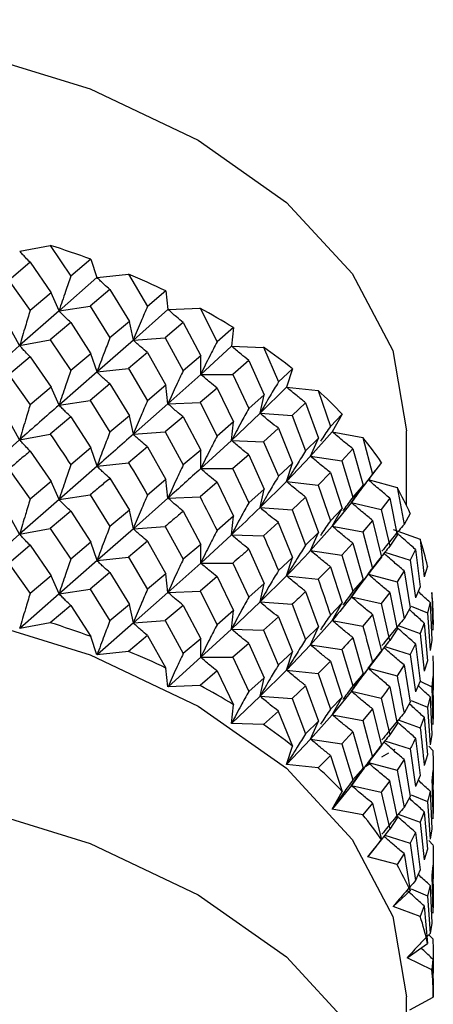
# Model space of a CAD drawing. Units: millimetres. Extents: x 3 to 2496, y 5 to 2495.
# Drawn here: x 2179 to 2185, y 431 to 444 of the extents above; entities that cross this region are included whole.
import ezdxf

# ---------------------------------------------------------------- set-up
doc = ezdxf.new("R2010")
doc.units = ezdxf.units.MM

msp = doc.modelspace()

# ---------------------------------------------------------------- linework, layer by layer
at = {"color": 7, "linetype": 'Continuous', "lineweight": 25}
for p, q in [((2179.284, 440.753), (2179.68, 440.827)), ((2179.68, 440.828), (2179.948, 440.427)), ((2180.21, 440.647), (2179.948, 440.427)), ((2180.21, 440.647), (2180.288, 440.41)), ((2179.419, 440.608), (2179.143, 440.373)), ((2179.419, 440.608), (2179.691, 440.212)), ((2179.143, 440.373), (2179.42, 439.982)), ((2180.288, 440.41), (2179.795, 439.978)), ((2180.289, 440.41), (2180.699, 440.455)), ((2180.699, 440.455), (2180.945, 440.036)), ((2180.457, 440.253), (2180.2, 440.038)), ((2180.457, 440.253), (2180.709, 439.838)), ((2179.691, 440.212), (2179.42, 439.982)), ((2179.795, 439.978), (2179.691, 440.212)), ((2181.185, 440.238), (2180.945, 440.036)), ((2181.185, 440.238), (2181.211, 439.997)), ((2179.795, 439.978), (2180.2, 440.038)), ((2180.2, 440.038), (2180.457, 439.628)), ((2181.211, 439.997), (2180.761, 439.599)), ((2181.212, 439.996), (2181.628, 440.011)), ((2181.628, 440.012), (2181.849, 439.576)), ((2179.795, 439.978), (2179.283, 439.527)), ((2179.283, 439.527), (2179.154, 439.757)), ((2179.948, 439.827), (2179.681, 439.602)), ((2179.948, 439.827), (2180.21, 439.421)), ((2180.709, 439.838), (2180.457, 439.628)), ((2180.761, 439.599), (2180.709, 439.838)), ((2181.41, 439.827), (2181.176, 439.629)), ((2181.41, 439.827), (2181.637, 439.394)), ((2182.063, 439.761), (2181.849, 439.576)), ((2182.063, 439.761), (2182.037, 439.52)), ((2179.283, 439.527), (2179.681, 439.602)), ((2179.681, 439.602), (2179.948, 439.202)), ((2180.761, 439.599), (2180.289, 439.184)), ((2180.761, 439.599), (2181.176, 439.629)), ((2181.176, 439.629), (2181.41, 439.201)), ((2179.283, 439.527), (2178.755, 439.06)), ((2182.037, 439.52), (2181.637, 439.153)), ((2182.038, 439.52), (2182.454, 439.504)), ((2182.454, 439.505), (2182.647, 439.054)), ((2179.42, 439.382), (2179.143, 439.148)), ((2179.42, 439.382), (2179.691, 438.987)), ((2180.21, 439.421), (2179.948, 439.202)), ((2180.289, 439.184), (2180.21, 439.421)), ((2180.945, 439.436), (2180.699, 439.23)), ((2180.945, 439.436), (2181.185, 439.012)), ((2181.637, 439.394), (2181.41, 439.201)), ((2181.637, 439.153), (2181.637, 439.394)), ((2180.289, 439.184), (2180.699, 439.229)), ((2180.699, 439.23), (2180.945, 438.811)), ((2182.262, 439.335), (2182.055, 439.153)), ((2182.262, 439.335), (2182.462, 438.887)), ((2182.831, 439.224), (2182.647, 439.054)), ((2182.831, 439.224), (2182.753, 438.987)), ((2179.143, 439.148), (2179.419, 438.758)), ((2180.289, 439.184), (2179.795, 438.754)), ((2181.637, 439.153), (2181.211, 438.771)), ((2181.637, 439.153), (2182.055, 439.153)), ((2182.055, 439.153), (2182.262, 438.709)), ((2179.691, 438.987), (2179.419, 438.758)), ((2179.795, 438.754), (2179.691, 438.987)), ((2180.457, 439.028), (2180.2, 438.813)), ((2180.457, 439.028), (2180.709, 438.614)), ((2181.185, 439.012), (2180.945, 438.811)), ((2181.211, 438.771), (2181.185, 439.012)), ((2181.849, 438.975), (2181.628, 438.786)), ((2181.849, 438.975), (2182.064, 438.535)), ((2182.753, 438.987), (2182.41, 438.648)), ((2182.753, 438.987), (2183.163, 438.942)), ((2182.462, 438.887), (2182.262, 438.709)), ((2182.41, 438.648), (2182.462, 438.887)), ((2183.163, 438.942), (2183.324, 438.478)), ((2179.795, 438.754), (2180.2, 438.814)), ((2180.2, 438.813), (2180.457, 438.404)), ((2181.211, 438.771), (2180.761, 438.375)), ((2181.211, 438.771), (2181.628, 438.786)), ((2181.629, 438.786), (2181.849, 438.351)), ((2183.001, 438.785), (2182.824, 438.617)), ((2183.001, 438.785), (2183.17, 438.323)), ((2179.948, 438.603), (2179.681, 438.378)), ((2179.948, 438.603), (2180.21, 438.197)), ((2180.709, 438.614), (2180.457, 438.404)), ((2180.761, 438.375), (2180.709, 438.614)), ((2181.41, 438.601), (2181.176, 438.405)), ((2181.41, 438.601), (2181.637, 438.17)), ((2182.41, 438.648), (2182.037, 438.294)), ((2182.41, 438.648), (2182.824, 438.617)), ((2182.824, 438.617), (2183.001, 438.159)), ((2183.476, 438.637), (2183.324, 438.478)), ((2183.476, 438.637), (2183.347, 438.407)), ((2179.283, 438.304), (2179.154, 438.533)), ((2182.064, 438.535), (2181.849, 438.351)), ((2182.037, 438.294), (2182.063, 438.535)), ((2182.647, 438.453), (2182.454, 438.279)), ((2182.647, 438.453), (2182.831, 437.999)), ((2179.283, 438.304), (2179.681, 438.378)), ((2180.761, 438.375), (2181.176, 438.405)), ((2181.176, 438.405), (2181.409, 437.977)), ((2183.17, 438.323), (2183.001, 438.159)), ((2183.347, 438.407), (2183.066, 438.09)), ((2183.066, 438.09), (2183.17, 438.324)), ((2183.348, 438.406), (2183.744, 438.332)), ((2183.745, 438.333), (2183.872, 437.858)), ((2184.311, 437.452), (2184.311, 438.419)), ((2179.283, 438.304), (2178.755, 437.834)), ((2180.21, 438.197), (2179.948, 437.977)), ((2180.289, 437.961), (2180.21, 438.197)), ((2180.945, 438.212), (2180.699, 438.006)), ((2180.945, 438.212), (2181.185, 437.788)), ((2182.037, 438.294), (2181.637, 437.929)), ((2182.037, 438.294), (2182.454, 438.279)), ((2182.454, 438.279), (2182.647, 437.829)), ((2179.419, 438.157), (2179.691, 437.762)), ((2181.637, 438.17), (2181.41, 437.977)), ((2181.637, 437.929), (2181.637, 438.17)), ((2182.262, 438.109), (2182.055, 437.929)), ((2182.262, 438.109), (2182.462, 437.662)), ((2183.066, 438.09), (2182.753, 437.762)), ((2183.066, 438.09), (2183.471, 438.03)), ((2183.615, 438.186), (2183.471, 438.03)), ((2183.615, 438.186), (2183.75, 437.713)), ((2180.289, 437.961), (2179.795, 437.528)), ((2180.289, 437.961), (2180.699, 438.006)), ((2182.831, 437.999), (2182.647, 437.829)), ((2182.753, 437.762), (2182.831, 437.998)), ((2183.471, 438.03), (2183.615, 437.56)), ((2183.989, 438.007), (2183.872, 437.858)), ((2179.143, 437.923), (2179.42, 437.532)), ((2181.637, 437.929), (2182.055, 437.929)), ((2182.055, 437.928), (2182.262, 437.485)), ((2183.324, 437.878), (2183.164, 437.716)), ((2183.324, 437.878), (2183.477, 437.411)), ((2183.692, 437.618), (2183.908, 437.904)), ((2179.691, 437.762), (2179.42, 437.532)), ((2179.795, 437.528), (2179.691, 437.761)), ((2180.457, 437.803), (2180.709, 437.388)), ((2181.185, 437.788), (2180.945, 437.586)), ((2181.211, 437.547), (2181.185, 437.788)), ((2181.849, 437.751), (2181.628, 437.562)), ((2181.849, 437.751), (2182.063, 437.311)), ((2182.753, 437.762), (2182.41, 437.423)), ((2182.753, 437.762), (2183.163, 437.716)), ((2183.164, 437.716), (2183.324, 437.253)), ((2183.596, 437.489), (2183.75, 437.713)), ((2183.75, 437.713), (2183.615, 437.56)), ((2183.812, 437.788), (2184.189, 437.685)), ((2184.189, 437.686), (2184.28, 437.203)), ((2179.795, 437.528), (2180.2, 437.588)), ((2180.2, 437.588), (2180.457, 437.178)), ((2181.211, 437.547), (2181.628, 437.562)), ((2182.462, 437.662), (2182.262, 437.485)), ((2182.41, 437.423), (2182.462, 437.663)), ((2183.001, 437.559), (2182.824, 437.393)), ((2183.001, 437.559), (2183.17, 437.099)), ((2183.69, 437.619), (2183.596, 437.489)), ((2179.795, 437.528), (2179.283, 437.079)), ((2181.211, 437.547), (2180.761, 437.149)), ((2183.596, 437.489), (2183.348, 437.181)), ((2183.596, 437.489), (2183.985, 437.4)), ((2184.094, 437.547), (2183.985, 437.4)), ((2184.094, 437.547), (2184.193, 437.066)), ((2179.283, 437.079), (2179.154, 437.308)), ((2179.948, 437.377), (2179.68, 437.153)), ((2179.948, 437.377), (2180.21, 436.972)), ((2180.709, 437.388), (2180.457, 437.178)), ((2180.761, 437.149), (2180.709, 437.388)), ((2181.41, 437.377), (2181.637, 436.944)), ((2182.063, 437.311), (2181.849, 437.126)), ((2182.037, 437.071), (2182.063, 437.311)), ((2182.41, 437.423), (2182.824, 437.393)), ((2182.824, 437.393), (2183.001, 436.935)), ((2183.477, 437.411), (2183.324, 437.253)), ((2183.348, 437.181), (2183.477, 437.411)), ((2183.985, 437.4), (2184.094, 436.921)), ((2184.361, 437.345), (2184.28, 437.203)), ((2180.761, 437.149), (2181.176, 437.179)), ((2181.176, 437.179), (2181.41, 436.751)), ((2182.646, 437.229), (2182.454, 437.055)), ((2182.646, 437.229), (2182.831, 436.775)), ((2183.348, 437.181), (2183.066, 436.866)), ((2183.348, 437.181), (2183.745, 437.107)), ((2183.872, 437.257), (2183.745, 437.107)), ((2183.872, 437.257), (2183.989, 436.781)), ((2179.283, 437.079), (2178.755, 436.61)), ((2179.283, 437.079), (2179.681, 437.153)), ((2179.68, 437.153), (2179.948, 436.753)), ((2180.761, 437.149), (2180.289, 436.735)), ((2182.037, 437.071), (2181.637, 436.703)), ((2182.037, 437.071), (2182.454, 437.055)), ((2183.17, 437.099), (2183.001, 436.935)), ((2183.066, 436.866), (2183.17, 437.099)), ((2183.745, 437.107), (2183.872, 436.633)), ((2184.193, 437.066), (2184.094, 436.921)), ((2184.137, 437.14), (2184.489, 437.011)), ((2179.419, 436.933), (2179.143, 436.699)), ((2179.419, 436.933), (2179.691, 436.537)), ((2180.21, 436.972), (2179.948, 436.753)), ((2180.289, 436.735), (2180.21, 436.972)), ((2180.945, 436.986), (2180.699, 436.781)), ((2180.945, 436.986), (2181.185, 436.563)), ((2181.637, 436.944), (2181.41, 436.751)), ((2181.637, 436.703), (2181.637, 436.944)), ((2183.615, 436.96), (2183.471, 436.805)), ((2183.615, 436.96), (2183.75, 436.489)), ((2184.49, 437.012), (2184.543, 436.524)), ((2182.262, 436.884), (2182.462, 436.437)), ((2183.066, 436.866), (2183.471, 436.806)), ((2183.471, 436.805), (2183.615, 436.336)), ((2184.03, 436.843), (2184.358, 436.739)), ((2184.43, 436.879), (2184.358, 436.739)), ((2184.43, 436.879), (2184.492, 436.392)), ((2179.143, 436.699), (2179.419, 436.308)), ((2180.289, 436.735), (2179.795, 436.304)), ((2180.289, 436.735), (2180.699, 436.781)), ((2180.699, 436.781), (2180.945, 436.361)), ((2181.637, 436.703), (2181.211, 436.322)), ((2181.637, 436.703), (2182.055, 436.703)), ((2182.055, 436.703), (2182.262, 436.259)), ((2182.831, 436.775), (2182.647, 436.604)), ((2182.753, 436.538), (2182.831, 436.775)), ((2183.696, 436.397), (2183.91, 436.681)), ((2183.989, 436.781), (2183.872, 436.633)), ((2184.358, 436.739), (2184.43, 436.253)), ((2184.586, 436.661), (2184.543, 436.524)), ((2179.691, 436.537), (2179.419, 436.308)), ((2179.795, 436.304), (2179.691, 436.538)), ((2180.457, 436.579), (2180.2, 436.364)), ((2180.457, 436.579), (2180.709, 436.164)), ((2181.185, 436.563), (2180.945, 436.362)), ((2181.211, 436.322), (2181.185, 436.563)), ((2182.753, 436.538), (2182.41, 436.197)), ((2182.753, 436.538), (2183.163, 436.493)), ((2183.324, 436.654), (2183.163, 436.492)), ((2183.324, 436.654), (2183.476, 436.187)), ((2183.819, 436.56), (2184.189, 436.46)), ((2184.28, 436.603), (2184.189, 436.46)), ((2184.28, 436.603), (2184.361, 436.119)), ((2181.849, 436.526), (2181.628, 436.337)), ((2181.849, 436.526), (2182.063, 436.086)), ((2182.462, 436.437), (2182.262, 436.259)), ((2182.41, 436.197), (2182.462, 436.437)), ((2183.596, 436.265), (2183.75, 436.489)), ((2183.75, 436.489), (2183.615, 436.336)), ((2184.189, 436.46), (2184.28, 435.978)), ((2179.795, 436.304), (2179.284, 435.854)), ((2179.795, 436.304), (2180.2, 436.364)), ((2180.2, 436.364), (2180.457, 435.954)), ((2181.211, 436.322), (2180.761, 435.925)), ((2181.211, 436.322), (2181.628, 436.337)), ((2181.628, 436.337), (2181.849, 435.901)), ((2183.001, 436.335), (2183.17, 435.873)), ((2183.693, 436.398), (2183.596, 436.265)), ((2184.094, 436.321), (2183.985, 436.176)), ((2184.094, 436.321), (2184.193, 435.842)), ((2184.492, 436.392), (2184.43, 436.253)), ((2184.642, 436.321), (2184.656, 435.831)), ((2179.948, 436.153), (2179.681, 435.928)), ((2179.948, 436.153), (2180.21, 435.748)), ((2180.709, 436.164), (2180.457, 435.954)), ((2180.761, 435.925), (2180.709, 436.165)), ((2181.41, 436.152), (2181.176, 435.955)), ((2181.409, 436.152), (2181.637, 435.72)), ((2182.41, 436.197), (2182.037, 435.845)), ((2182.41, 436.197), (2182.824, 436.167)), ((2182.824, 436.167), (2183.001, 435.709)), ((2183.477, 436.187), (2183.324, 436.028)), ((2183.348, 435.957), (2183.477, 436.187)), ((2183.596, 436.265), (2183.985, 436.176)), ((2183.985, 436.176), (2184.093, 435.697)), ((2184.619, 436.191), (2184.585, 436.055)), ((2184.619, 436.191), (2184.643, 435.701)), ((2182.063, 436.086), (2181.849, 435.901)), ((2182.037, 435.845), (2182.063, 436.086)), ((2183.872, 436.034), (2183.745, 435.883)), ((2183.871, 436.034), (2183.989, 435.557)), ((2184.361, 436.119), (2184.28, 435.978)), ((2184.374, 436.143), (2184.585, 436.055)), ((2184.585, 436.055), (2184.619, 435.566)), ((2179.681, 435.928), (2179.284, 435.854)), ((2180.761, 435.925), (2180.289, 435.51)), ((2180.761, 435.925), (2181.176, 435.956)), ((2181.175, 435.955), (2181.41, 435.527)), ((2182.647, 436.004), (2182.454, 435.83)), ((2182.647, 436.004), (2182.831, 435.549)), ((2183.348, 435.957), (2183.066, 435.64)), ((2183.348, 435.957), (2183.745, 435.883)), ((2184.543, 435.923), (2184.49, 435.786)), ((2184.543, 435.923), (2184.586, 435.435)), ((2184.661, 435.966), (2184.656, 435.831)), ((2182.037, 435.845), (2181.637, 435.479)), ((2182.037, 435.845), (2182.454, 435.83)), ((2182.454, 435.83), (2182.646, 435.379)), ((2183.17, 435.873), (2183.001, 435.709)), ((2183.066, 435.64), (2183.17, 435.873)), ((2184.193, 435.842), (2184.094, 435.698)), ((2184.205, 435.89), (2184.49, 435.786)), ((2184.49, 435.786), (2184.543, 435.299)), ((2180.288, 435.511), (2180.21, 435.748)), ((2180.945, 435.762), (2180.699, 435.556)), ((2180.945, 435.761), (2181.185, 435.338)), ((2181.637, 435.72), (2181.41, 435.527)), ((2181.637, 435.479), (2181.637, 435.721)), ((2182.262, 435.66), (2182.055, 435.479)), ((2182.262, 435.66), (2182.462, 435.212)), ((2183.066, 435.64), (2182.753, 435.313)), ((2183.066, 435.64), (2183.471, 435.58)), ((2183.615, 435.736), (2183.75, 435.263)), ((2184.43, 435.653), (2184.358, 435.514)), ((2184.43, 435.653), (2184.492, 435.167)), ((2184.643, 435.701), (2184.619, 435.566)), ((2180.699, 435.556), (2180.289, 435.51)), ((2182.831, 435.549), (2182.647, 435.379)), ((2182.753, 435.313), (2182.831, 435.55)), ((2183.471, 435.58), (2183.615, 435.11)), ((2183.989, 435.557), (2183.872, 435.408)), ((2184.03, 435.618), (2184.358, 435.514)), ((2184.358, 435.514), (2184.43, 435.029)), ((2181.637, 435.479), (2181.212, 435.097)), ((2181.637, 435.479), (2182.055, 435.479)), ((2182.055, 435.479), (2182.262, 435.035)), ((2183.324, 435.428), (2183.163, 435.268)), ((2183.324, 435.428), (2183.477, 434.961)), ((2183.692, 435.168), (2183.907, 435.452)), ((2184.586, 435.435), (2184.543, 435.299)), ((2184.656, 435.496), (2184.661, 435.36)), ((2181.211, 435.097), (2181.185, 435.338)), ((2181.849, 435.301), (2181.629, 435.112)), ((2181.849, 435.301), (2182.063, 434.862)), ((2182.753, 435.313), (2182.41, 434.974)), ((2182.753, 435.313), (2183.163, 435.267)), ((2183.163, 435.267), (2183.324, 434.804)), ((2183.596, 435.039), (2183.75, 435.263)), ((2183.75, 435.263), (2183.615, 435.11)), ((2183.82, 435.336), (2184.189, 435.236)), ((2184.28, 435.379), (2184.189, 435.236)), ((2184.28, 435.379), (2184.361, 434.895)), ((2184.661, 435.36), (2184.658, 435.051)), ((2182.462, 435.213), (2182.262, 435.035)), ((2182.41, 434.974), (2182.462, 435.213)), ((2183.689, 435.169), (2183.596, 435.039)), ((2184.492, 435.168), (2184.43, 435.029)), ((2184.492, 435.167), (2184.642, 435.095)), ((2184.656, 435.231), (2184.642, 435.095)), ((2184.656, 435.231), (2184.661, 434.74)), ((2181.629, 435.112), (2181.212, 435.097)), ((2183.001, 435.11), (2182.824, 434.943)), ((2183.001, 435.11), (2183.17, 434.649)), ((2183.596, 435.039), (2183.348, 434.732)), ((2183.596, 435.039), (2183.985, 434.95)), ((2184.094, 435.097), (2184.193, 434.616)), ((2184.642, 435.095), (2184.656, 434.606)), ((2182.41, 434.974), (2182.037, 434.62)), ((2182.41, 434.974), (2182.824, 434.943)), ((2182.824, 434.943), (2183.001, 434.485)), ((2183.477, 434.962), (2183.324, 434.804)), ((2183.348, 434.732), (2183.477, 434.962)), ((2183.985, 434.95), (2184.094, 434.472)), ((2184.361, 434.895), (2184.28, 434.753)), ((2184.374, 434.919), (2184.585, 434.831)), ((2184.619, 434.966), (2184.585, 434.83)), ((2184.619, 434.966), (2184.643, 434.477)), ((2182.037, 434.621), (2182.063, 434.861)), ((2182.647, 434.779), (2182.454, 434.605)), ((2182.646, 434.779), (2182.831, 434.325)), ((2183.872, 434.808), (2183.745, 434.658)), ((2183.872, 434.808), (2183.989, 434.332)), ((2184.585, 434.83), (2184.619, 434.342)), ((2184.661, 434.74), (2184.656, 434.606)), ((2182.454, 434.605), (2182.037, 434.62)), ((2183.17, 434.649), (2183.001, 434.485)), ((2183.348, 434.732), (2183.066, 434.416)), ((2183.066, 434.416), (2183.17, 434.65)), ((2183.348, 434.732), (2183.745, 434.658)), ((2183.745, 434.658), (2183.871, 434.184)), ((2184.193, 434.616), (2184.094, 434.472)), ((2184.206, 434.666), (2184.49, 434.562)), ((2184.543, 434.7), (2184.49, 434.562)), ((2184.543, 434.7), (2184.586, 434.211)), ((2183.615, 434.511), (2183.471, 434.356)), ((2183.615, 434.511), (2183.75, 434.039)), ((2183.066, 434.416), (2182.753, 434.088)), ((2183.066, 434.416), (2183.471, 434.356)), ((2184.03, 434.392), (2184.358, 434.288)), ((2184.43, 434.428), (2184.492, 433.942)), ((2184.643, 434.477), (2184.619, 434.342)), ((2182.753, 434.088), (2182.831, 434.325)), ((2183.471, 434.356), (2183.615, 433.886)), ((2183.694, 433.946), (2183.911, 434.233)), ((2183.989, 434.332), (2183.872, 434.184)), ((2183.992, 434.186), (2184.081, 434.237)), ((2184.14, 434.272), (2184.167, 434.287)), ((2184.358, 434.289), (2184.43, 433.803)), ((2184.656, 434.27), (2184.602, 434.324)), ((2184.656, 434.27), (2184.661, 434.136)), ((2183.324, 434.204), (2183.164, 434.042)), ((2183.324, 434.204), (2183.476, 433.737)), ((2183.819, 434.111), (2184.189, 434.011)), ((2184.28, 434.153), (2184.189, 434.011)), ((2184.28, 434.153), (2184.361, 433.67)), ((2184.586, 434.211), (2184.543, 434.074)), ((2184.661, 434.136), (2184.658, 433.825)), ((2183.164, 434.042), (2182.753, 434.088)), ((2183.596, 433.815), (2183.75, 434.04)), ((2183.75, 434.039), (2183.615, 433.886)), ((2183.785, 434.067), (2183.833, 434.094)), ((2184.189, 434.011), (2184.28, 433.529)), ((2184.656, 434.007), (2184.642, 433.871)), ((2184.656, 434.007), (2184.661, 433.516)), ((2183.691, 433.947), (2183.596, 433.815)), ((2184.094, 433.873), (2183.985, 433.726)), ((2184.093, 433.873), (2184.193, 433.392)), ((2184.492, 433.942), (2184.43, 433.803)), ((2183.347, 433.508), (2183.476, 433.737)), ((2183.596, 433.815), (2183.348, 433.507)), ((2183.596, 433.815), (2183.985, 433.727)), ((2183.985, 433.726), (2184.094, 433.247)), ((2184.619, 433.741), (2184.643, 433.251)), ((2184.361, 433.67), (2184.28, 433.529)), ((2184.374, 433.693), (2184.585, 433.605)), ((2184.585, 433.605), (2184.619, 433.116)), ((2183.745, 433.433), (2183.348, 433.507)), ((2183.872, 433.584), (2183.745, 433.433)), ((2183.871, 433.583), (2183.989, 433.107)), ((2184.543, 433.474), (2184.49, 433.337)), ((2184.543, 433.474), (2184.586, 432.986)), ((2184.661, 433.516), (2184.656, 433.381)), ((2184.193, 433.392), (2184.094, 433.247)), ((2184.205, 433.441), (2184.49, 433.337)), ((2184.49, 433.337), (2184.543, 432.849)), ((2184.643, 433.251), (2184.619, 433.116)), ((2183.811, 432.889), (2183.989, 433.107)), ((2184.03, 433.169), (2184.358, 433.065)), ((2184.43, 433.204), (2184.358, 433.065)), ((2184.43, 433.204), (2184.492, 432.718)), ((2184.656, 433.045), (2184.602, 433.099)), ((2184.358, 433.064), (2184.43, 432.579)), ((2184.586, 432.986), (2184.543, 432.85)), ((2184.19, 432.786), (2183.811, 432.889)), ((2184.28, 432.929), (2184.19, 432.786)), ((2184.28, 432.929), (2184.361, 432.445)), ((2184.661, 432.91), (2184.658, 432.601)), ((2184.492, 432.718), (2184.43, 432.579)), ((2184.656, 432.781), (2184.642, 432.647)), ((2184.656, 432.781), (2184.661, 432.291)), ((2184.642, 432.646), (2184.656, 432.157)), ((2184.137, 432.241), (2184.361, 432.445)), ((2184.374, 432.47), (2184.585, 432.381)), ((2184.619, 432.517), (2184.585, 432.381)), ((2184.619, 432.517), (2184.643, 432.027)), ((2184.585, 432.381), (2184.619, 431.892)), ((2184.49, 432.112), (2184.137, 432.241)), ((2184.543, 432.25), (2184.49, 432.112)), ((2184.543, 432.249), (2184.586, 431.762)), ((2184.661, 432.291), (2184.656, 432.157)), ((2184.643, 432.027), (2184.619, 431.892)), ((2184.656, 431.822), (2184.602, 431.875)), ((2184.656, 431.821), (2184.661, 431.686)), ((2184.32, 431.576), (2184.586, 431.761)), ((2184.661, 431.686), (2184.658, 431.376)), ((2184.642, 431.421), (2184.32, 431.575)), ((2184.656, 431.557), (2184.642, 431.421)), ((2184.656, 431.557), (2184.661, 431.067)), ((2184.311, 428.62), (2184.311, 431.07)), ((2184.357, 430.902), (2184.661, 431.067))]:
    msp.add_line(p, q, dxfattribs=at)
at = {"color": 7, "linetype": 'Continuous', "lineweight": 25, "flags": 128}
for points in [[(2168.52, 442.195), (2169.922, 442.859), (2171.521, 443.352), (2173.257, 443.656), (2175.061, 443.759), (2176.866, 443.656), (2178.601, 443.352), (2180.2, 442.859), (2181.602, 442.195), (2182.752, 441.386), (2183.607, 440.462), (2184.133, 439.461), (2184.311, 438.419)], [(2168.52, 434.846), (2169.922, 435.51), (2171.521, 436.004), (2173.257, 436.307), (2175.061, 436.41), (2176.866, 436.307), (2178.601, 436.004), (2180.2, 435.51), (2181.602, 434.846), (2182.752, 434.037), (2183.607, 433.114), (2184.133, 432.112), (2184.311, 431.07)], [(2168.52, 432.396), (2169.922, 433.06), (2171.521, 433.554), (2173.257, 433.858), (2175.061, 433.96), (2176.866, 433.858), (2178.601, 433.554), (2180.2, 433.06), (2181.602, 432.396), (2182.752, 431.587), (2183.607, 430.664), (2184.133, 429.662), (2184.311, 428.62), (2184.133, 427.579), (2183.607, 426.577), (2182.752, 425.654), (2182.663, 425.578)]]:
    msp.add_lwpolyline(points, dxfattribs=at)
at = {"color": 7, "linetype": 'Continuous', "lineweight": 25}
for centre, radius, start, end in [((2175.904, 428.901), 12.511, 69.8711, 72.4342), ((2176.533, 430.501), 10.79, 64.4665, 67.2953), ((2177.322, 432.05), 9.051, 58.4161, 61.5966), ((2178.217, 433.418), 7.417, 51.5302, 55.1624), ((2179.141, 434.508), 5.987, 43.6017, 47.7914), ((2180.007, 435.275), 4.829, 34.4433, 39.2788), ((2180.727, 435.729), 3.977, 23.9688, 29.4726), ((2181.226, 435.927), 3.439, 12.3173, 18.3809), ((2181.45, 435.969), 3.211, 359.9493, 6.2972), ((2175.905, 424.003), 12.509, 69.8666, 72.4299), ((2176.534, 425.603), 10.789, 64.4615, 67.2905), ((2177.323, 427.153), 9.05, 58.4104, 61.5913), ((2178.218, 428.519), 7.415, 51.5237, 55.1563), ((2179.142, 429.609), 5.986, 43.5942, 47.7845), ((2180.007, 430.377), 4.828, 34.4347, 39.2707), ((2180.728, 430.83), 3.976, 23.959, 29.4634), ((2181.227, 431.028), 3.439, 12.3067, 18.3707), ((2181.45, 431.07), 3.211, 359.9384, 6.2863)]:
    msp.add_arc(centre, radius, start, end, dxfattribs=at)
for points, knots in [([(2179.419, 440.608), (2179.399, 440.628), (2179.366, 440.662), (2179.321, 440.711), (2179.296, 440.739), (2179.284, 440.753)], [0, 0, 0, 0, 0.443715, 0.721836, 1, 1, 1, 1]), ([(2179.948, 440.428), (2179.925, 440.362), (2179.887, 440.254), (2179.837, 440.104), (2179.809, 440.02), (2179.795, 439.978)], [0, 0, 0, 0, 0.442406, 0.72118, 1, 1, 1, 1]), ([(2180.457, 440.254), (2180.432, 440.276), (2180.39, 440.312), (2180.335, 440.364), (2180.304, 440.395), (2180.289, 440.41)], [0, 0, 0, 0, 0.443715, 0.721836, 1, 1, 1, 1]), ([(2180.945, 440.036), (2180.917, 439.972), (2180.872, 439.867), (2180.811, 439.721), (2180.778, 439.64), (2180.761, 439.599)], [0, 0, 0, 0, 0.442406, 0.72118, 1, 1, 1, 1]), ([(2181.41, 439.827), (2181.38, 439.851), (2181.331, 439.89), (2181.266, 439.948), (2181.23, 439.98), (2181.212, 439.997)], [0, 0, 0, 0, 0.443715, 0.721836, 1, 1, 1, 1]), ([(2179.419, 439.982), (2179.399, 439.915), (2179.366, 439.806), (2179.32, 439.654), (2179.296, 439.57), (2179.283, 439.527)], [0, 0, 0, 0, 0.442674, 0.721315, 1, 1, 1, 1]), ([(2179.948, 439.827), (2179.925, 439.848), (2179.887, 439.883), (2179.837, 439.934), (2179.809, 439.963), (2179.795, 439.978)], [0, 0, 0, 0, 0.442406, 0.72118, 1, 1, 1, 1]), ([(2180.457, 439.628), (2180.432, 439.562), (2180.39, 439.456), (2180.334, 439.308), (2180.304, 439.226), (2180.289, 439.184)], [0, 0, 0, 0, 0.4426743, 0.7213154, 1, 1, 1, 1]), ([(2180.945, 439.435), (2180.917, 439.459), (2180.872, 439.496), (2180.811, 439.551), (2180.778, 439.583), (2180.761, 439.599)], [0, 0, 0, 0, 0.4424062, 0.7211803, 1, 1, 1, 1]), ([(2179.419, 439.382), (2179.399, 439.402), (2179.365, 439.436), (2179.32, 439.485), (2179.296, 439.513), (2179.283, 439.527)], [0, 0, 0, 0, 0.443188, 0.72157, 1, 1, 1, 1]), ([(2181.849, 439.576), (2181.817, 439.514), (2181.765, 439.413), (2181.695, 439.272), (2181.657, 439.193), (2181.637, 439.153)], [0, 0, 0, 0, 0.442406, 0.72118, 1, 1, 1, 1]), ([(2182.262, 439.335), (2182.228, 439.361), (2182.173, 439.404), (2182.099, 439.467), (2182.058, 439.502), (2182.038, 439.52)], [0, 0, 0, 0, 0.4437154, 0.7218361, 1, 1, 1, 1]), ([(2179.948, 439.202), (2179.925, 439.136), (2179.887, 439.028), (2179.837, 438.879), (2179.809, 438.795), (2179.795, 438.754)], [0, 0, 0, 0, 0.443593, 0.721773, 1, 1, 1, 1]), ([(2180.457, 439.028), (2180.432, 439.05), (2180.39, 439.086), (2180.334, 439.138), (2180.304, 439.169), (2180.289, 439.184)], [0, 0, 0, 0, 0.443188, 0.72157, 1, 1, 1, 1]), ([(2181.41, 439.201), (2181.38, 439.138), (2181.331, 439.035), (2181.265, 438.891), (2181.229, 438.811), (2181.211, 438.771)], [0, 0, 0, 0, 0.442674, 0.721315, 1, 1, 1, 1]), ([(2181.849, 438.975), (2181.817, 439), (2181.765, 439.042), (2181.695, 439.102), (2181.657, 439.136), (2181.637, 439.153)], [0, 0, 0, 0, 0.442406, 0.72118, 1, 1, 1, 1]), ([(2182.647, 439.054), (2182.611, 438.995), (2182.553, 438.897), (2182.474, 438.762), (2182.431, 438.686), (2182.41, 438.648)], [0, 0, 0, 0, 0.442406, 0.72118, 1, 1, 1, 1]), ([(2183.001, 438.785), (2182.964, 438.814), (2182.903, 438.861), (2182.821, 438.929), (2182.776, 438.968), (2182.754, 438.987)], [0, 0, 0, 0, 0.443715, 0.721836, 1, 1, 1, 1]), ([(2179.419, 438.758), (2179.399, 438.691), (2179.366, 438.582), (2179.32, 438.431), (2179.296, 438.346), (2179.283, 438.304)], [0, 0, 0, 0, 0.44255, 0.721252, 1, 1, 1, 1]), ([(2179.795, 438.754), (2179.626, 438.606), (2179.457, 438.457), (2179.283, 438.304), (2179.283, 438.304)], [0, 0, 0, 0, 0.998977, 1, 1, 1, 1]), ([(2179.948, 438.603), (2179.925, 438.624), (2179.887, 438.659), (2179.837, 438.71), (2179.809, 438.739), (2179.795, 438.754)], [0, 0, 0, 0, 0.442997, 0.721477, 1, 1, 1, 1]), ([(2180.945, 438.811), (2180.917, 438.747), (2180.872, 438.642), (2180.811, 438.497), (2180.778, 438.415), (2180.761, 438.375)], [0, 0, 0, 0, 0.443593, 0.721773, 1, 1, 1, 1]), ([(2181.41, 438.601), (2181.38, 438.625), (2181.331, 438.664), (2181.265, 438.722), (2181.229, 438.755), (2181.211, 438.771)], [0, 0, 0, 0, 0.443188, 0.72157, 1, 1, 1, 1]), ([(2182.262, 438.709), (2182.228, 438.648), (2182.173, 438.549), (2182.098, 438.41), (2182.058, 438.333), (2182.037, 438.294)], [0, 0, 0, 0, 0.4426743, 0.7213154, 1, 1, 1, 1]), ([(2182.647, 438.453), (2182.611, 438.481), (2182.553, 438.526), (2182.474, 438.591), (2182.431, 438.629), (2182.41, 438.648)], [0, 0, 0, 0, 0.442406, 0.72118, 1, 1, 1, 1]), ([(2183.324, 438.479), (2183.285, 438.422), (2183.241, 438.358), (2183.199, 438.293), (2183.194, 438.286)], [0, 0, 0, 0, 0.889526, 1, 1, 1, 1]), ([(2179.68, 438.378), (2179.68, 438.378), (2179.77, 438.245), (2179.859, 438.111), (2179.948, 437.977)], [0, 0, 0, 0, 0.000225, 1, 1, 1, 1]), ([(2180.457, 438.404), (2180.432, 438.339), (2180.39, 438.232), (2180.334, 438.085), (2180.304, 438.002), (2180.289, 437.961)], [0, 0, 0, 0, 0.44255, 0.721252, 1, 1, 1, 1]), ([(2180.761, 438.375), (2180.606, 438.238), (2180.45, 438.102), (2180.289, 437.961), (2180.289, 437.961)], [0, 0, 0, 0, 0.9989772, 1, 1, 1, 1]), ([(2180.945, 438.212), (2180.917, 438.235), (2180.872, 438.272), (2180.811, 438.327), (2180.778, 438.359), (2180.761, 438.375)], [0, 0, 0, 0, 0.442997, 0.721477, 1, 1, 1, 1]), ([(2181.849, 438.351), (2181.817, 438.289), (2181.765, 438.187), (2181.695, 438.047), (2181.656, 437.968), (2181.637, 437.929)], [0, 0, 0, 0, 0.443593, 0.7217726, 1, 1, 1, 1]), ([(2183.615, 438.186), (2183.575, 438.218), (2183.509, 438.27), (2183.421, 438.344), (2183.372, 438.386), (2183.348, 438.407)], [0, 0, 0, 0, 0.443715, 0.721836, 1, 1, 1, 1]), ([(2179.419, 438.157), (2179.399, 438.178), (2179.366, 438.211), (2179.32, 438.261), (2179.296, 438.289), (2179.283, 438.304)], [0, 0, 0, 0, 0.442379, 0.721167, 1, 1, 1, 1]), ([(2182.262, 438.109), (2182.228, 438.136), (2182.173, 438.178), (2182.098, 438.241), (2182.058, 438.276), (2182.037, 438.294)], [0, 0, 0, 0, 0.443188, 0.72157, 1, 1, 1, 1]), ([(2179.419, 438.157), (2179.372, 438.117), (2179.281, 438.04), (2179.188, 437.961), (2179.143, 437.923)], [0, 0, 0, 0, 0.517741, 1, 1, 1, 1]), ([(2183.001, 438.159), (2182.964, 438.101), (2182.903, 438.006), (2182.821, 437.873), (2182.776, 437.799), (2182.753, 437.762)], [0, 0, 0, 0, 0.442674, 0.721315, 1, 1, 1, 1]), ([(2183.324, 437.878), (2183.285, 437.908), (2183.222, 437.958), (2183.136, 438.029), (2183.089, 438.07), (2183.066, 438.09)], [0, 0, 0, 0, 0.442406, 0.72118, 1, 1, 1, 1]), ([(2179.948, 437.977), (2179.925, 437.911), (2179.888, 437.803), (2179.837, 437.653), (2179.809, 437.57), (2179.795, 437.528)], [0, 0, 0, 0, 0.442468, 0.721212, 1, 1, 1, 1]), ([(2180.457, 437.803), (2180.432, 437.825), (2180.39, 437.861), (2180.334, 437.914), (2180.304, 437.945), (2180.289, 437.961)], [0, 0, 0, 0, 0.442379, 0.721167, 1, 1, 1, 1]), ([(2180.699, 438.005), (2180.699, 438.005), (2180.782, 437.866), (2180.863, 437.726), (2180.945, 437.586)], [0, 0, 0, 0, 0.000225, 1, 1, 1, 1]), ([(2181.41, 437.978), (2181.38, 437.914), (2181.331, 437.811), (2181.265, 437.668), (2181.229, 437.587), (2181.211, 437.547)], [0, 0, 0, 0, 0.44255, 0.721252, 1, 1, 1, 1]), ([(2181.637, 437.929), (2181.497, 437.803), (2181.357, 437.677), (2181.212, 437.547), (2181.211, 437.547)], [0, 0, 0, 0, 0.998977, 1, 1, 1, 1]), ([(2181.849, 437.752), (2181.817, 437.777), (2181.765, 437.818), (2181.695, 437.878), (2181.657, 437.912), (2181.637, 437.929)], [0, 0, 0, 0, 0.442997, 0.721477, 1, 1, 1, 1]), ([(2182.647, 437.829), (2182.611, 437.769), (2182.553, 437.672), (2182.474, 437.537), (2182.431, 437.461), (2182.41, 437.423)], [0, 0, 0, 0, 0.443593, 0.721773, 1, 1, 1, 1]), ([(2183.872, 437.858), (2183.83, 437.804), (2183.763, 437.716), (2183.671, 437.593), (2183.621, 437.524), (2183.596, 437.489)], [0, 0, 0, 0, 0.442406, 0.72118, 1, 1, 1, 1]), ([(2180.457, 437.803), (2180.413, 437.766), (2180.328, 437.695), (2180.242, 437.623), (2180.2, 437.588)], [0, 0, 0, 0, 0.517741, 1, 1, 1, 1]), ([(2183.001, 437.559), (2182.964, 437.588), (2182.903, 437.635), (2182.82, 437.703), (2182.775, 437.742), (2182.753, 437.762)], [0, 0, 0, 0, 0.443188, 0.72157, 1, 1, 1, 1]), ([(2184.094, 437.547), (2184.051, 437.582), (2183.982, 437.639), (2183.89, 437.718), (2183.841, 437.762), (2183.817, 437.783)], [0, 0, 0, 0, 0.4523317, 0.7358531, 1, 1, 1, 1]), ([(2180.945, 437.586), (2180.917, 437.522), (2180.872, 437.417), (2180.811, 437.271), (2180.778, 437.19), (2180.761, 437.149)], [0, 0, 0, 0, 0.442468, 0.721212, 1, 1, 1, 1]), ([(2181.628, 437.562), (2181.628, 437.562), (2181.703, 437.417), (2181.776, 437.272), (2181.849, 437.126)], [0, 0, 0, 0, 0.000225, 1, 1, 1, 1]), ([(2183.615, 437.56), (2183.574, 437.505), (2183.531, 437.445), (2183.488, 437.384), (2183.485, 437.38)], [0, 0, 0, 0, 0.926596, 1, 1, 1, 1]), ([(2179.419, 437.532), (2179.399, 437.465), (2179.366, 437.356), (2179.32, 437.205), (2179.296, 437.121), (2179.283, 437.079)], [0, 0, 0, 0, 0.443437, 0.721697, 1, 1, 1, 1]), ([(2179.948, 437.377), (2179.925, 437.398), (2179.887, 437.433), (2179.837, 437.483), (2179.809, 437.513), (2179.795, 437.528)], [0, 0, 0, 0, 0.442811, 0.721382, 1, 1, 1, 1]), ([(2181.41, 437.377), (2181.38, 437.401), (2181.331, 437.44), (2181.265, 437.498), (2181.229, 437.531), (2181.211, 437.547)], [0, 0, 0, 0, 0.442379, 0.721167, 1, 1, 1, 1]), ([(2182.262, 437.485), (2182.228, 437.424), (2182.173, 437.325), (2182.098, 437.187), (2182.058, 437.109), (2182.037, 437.071)], [0, 0, 0, 0, 0.44255, 0.721252, 1, 1, 1, 1]), ([(2183.872, 437.257), (2183.83, 437.291), (2183.763, 437.345), (2183.671, 437.423), (2183.621, 437.467), (2183.596, 437.489)], [0, 0, 0, 0, 0.442406, 0.72118, 1, 1, 1, 1]), ([(2181.41, 437.377), (2181.37, 437.343), (2181.293, 437.278), (2181.214, 437.211), (2181.176, 437.179)], [0, 0, 0, 0, 0.517741, 1, 1, 1, 1]), ([(2182.41, 437.423), (2182.288, 437.307), (2182.166, 437.191), (2182.037, 437.071), (2182.037, 437.071)], [0, 0, 0, 0, 0.998977, 1, 1, 1, 1]), ([(2182.647, 437.23), (2182.611, 437.257), (2182.553, 437.302), (2182.474, 437.367), (2182.431, 437.405), (2182.41, 437.423)], [0, 0, 0, 0, 0.4429972, 0.7214771, 1, 1, 1, 1]), ([(2180.457, 437.178), (2180.432, 437.113), (2180.39, 437.006), (2180.334, 436.859), (2180.304, 436.777), (2180.289, 436.735)], [0, 0, 0, 0, 0.443437, 0.721697, 1, 1, 1, 1]), ([(2183.324, 437.253), (2183.285, 437.196), (2183.241, 437.132), (2183.199, 437.068), (2183.194, 437.061)], [0, 0, 0, 0, 0.891362, 1, 1, 1, 1]), ([(2183.615, 436.96), (2183.574, 436.992), (2183.509, 437.044), (2183.42, 437.118), (2183.372, 437.16), (2183.348, 437.181)], [0, 0, 0, 0, 0.4431881, 0.7215704, 1, 1, 1, 1]), ([(2184.28, 437.204), (2184.237, 437.153), (2184.166, 437.07), (2184.07, 436.953), (2184.018, 436.888), (2183.992, 436.855)], [0, 0, 0, 0, 0.442406, 0.72118, 1, 1, 1, 1]), ([(2179.419, 436.934), (2179.399, 436.954), (2179.366, 436.987), (2179.32, 437.036), (2179.296, 437.064), (2179.283, 437.079)], [0, 0, 0, 0, 0.443437, 0.721697, 1, 1, 1, 1]), ([(2180.945, 436.986), (2180.917, 437.009), (2180.872, 437.046), (2180.811, 437.101), (2180.778, 437.133), (2180.761, 437.149)], [0, 0, 0, 0, 0.442811, 0.721382, 1, 1, 1, 1]), ([(2181.849, 437.126), (2181.817, 437.064), (2181.765, 436.963), (2181.695, 436.821), (2181.657, 436.742), (2181.637, 436.703)], [0, 0, 0, 0, 0.442468, 0.721212, 1, 1, 1, 1]), ([(2182.262, 436.885), (2182.228, 436.911), (2182.173, 436.954), (2182.098, 437.017), (2182.058, 437.053), (2182.037, 437.071)], [0, 0, 0, 0, 0.442379, 0.721167, 1, 1, 1, 1]), ([(2182.454, 437.055), (2182.454, 437.055), (2182.519, 436.905), (2182.583, 436.755), (2182.647, 436.604)], [0, 0, 0, 0, 0.000225, 1, 1, 1, 1]), ([(2184.43, 436.879), (2184.386, 436.917), (2184.314, 436.979), (2184.234, 437.051), (2184.198, 437.085), (2184.188, 437.094)], [0, 0, 0, 0, 0.537082, 0.873724, 1, 1, 1, 1]), ([(2183.001, 436.936), (2182.964, 436.877), (2182.903, 436.782), (2182.821, 436.649), (2182.776, 436.575), (2182.753, 436.538)], [0, 0, 0, 0, 0.44255, 0.721252, 1, 1, 1, 1]), ([(2184.094, 436.921), (2184.051, 436.869), (2183.982, 436.783), (2183.888, 436.663), (2183.837, 436.596), (2183.811, 436.562)], [0, 0, 0, 0, 0.442674, 0.721315, 1, 1, 1, 1]), ([(2182.262, 436.884), (2182.227, 436.853), (2182.159, 436.793), (2182.089, 436.733), (2182.055, 436.703)], [0, 0, 0, 0, 0.517741, 1, 1, 1, 1]), ([(2183.066, 436.866), (2182.964, 436.758), (2182.863, 436.649), (2182.753, 436.538), (2182.753, 436.538)], [0, 0, 0, 0, 0.998977, 1, 1, 1, 1]), ([(2183.324, 436.654), (2183.285, 436.684), (2183.222, 436.734), (2183.136, 436.805), (2183.089, 436.845), (2183.066, 436.866)], [0, 0, 0, 0, 0.442997, 0.721477, 1, 1, 1, 1]), ([(2184.28, 436.603), (2184.237, 436.639), (2184.166, 436.698), (2184.08, 436.774), (2184.037, 436.814), (2184.02, 436.829)], [0, 0, 0, 0, 0.4908765, 0.8001933, 1, 1, 1, 1]), ([(2179.948, 436.753), (2179.925, 436.687), (2179.887, 436.58), (2179.837, 436.43), (2179.809, 436.346), (2179.795, 436.304)], [0, 0, 0, 0, 0.442811, 0.721382, 1, 1, 1, 1]), ([(2180.457, 436.579), (2180.432, 436.601), (2180.39, 436.637), (2180.334, 436.69), (2180.304, 436.72), (2180.289, 436.735)], [0, 0, 0, 0, 0.443437, 0.721697, 1, 1, 1, 1]), ([(2181.41, 436.751), (2181.38, 436.688), (2181.331, 436.585), (2181.265, 436.442), (2181.229, 436.362), (2181.211, 436.322)], [0, 0, 0, 0, 0.443437, 0.7216973, 1, 1, 1, 1]), ([(2181.849, 436.525), (2181.817, 436.551), (2181.765, 436.592), (2181.695, 436.651), (2181.656, 436.686), (2181.637, 436.703)], [0, 0, 0, 0, 0.442811, 0.721382, 1, 1, 1, 1]), ([(2182.647, 436.604), (2182.611, 436.544), (2182.553, 436.447), (2182.474, 436.311), (2182.431, 436.235), (2182.41, 436.197)], [0, 0, 0, 0, 0.442468, 0.721212, 1, 1, 1, 1]), ([(2183.001, 436.335), (2182.964, 436.364), (2182.903, 436.411), (2182.821, 436.479), (2182.776, 436.518), (2182.753, 436.538)], [0, 0, 0, 0, 0.4423789, 0.721167, 1, 1, 1, 1]), ([(2183.872, 436.633), (2183.83, 436.579), (2183.762, 436.491), (2183.671, 436.368), (2183.621, 436.299), (2183.596, 436.265)], [0, 0, 0, 0, 0.443593, 0.721773, 1, 1, 1, 1]), ([(2184.094, 436.321), (2184.051, 436.356), (2183.982, 436.413), (2183.89, 436.492), (2183.841, 436.536), (2183.817, 436.557)], [0, 0, 0, 0, 0.452496, 0.736724, 1, 1, 1, 1]), ([(2183.163, 436.492), (2183.163, 436.492), (2183.218, 436.338), (2183.271, 436.183), (2183.324, 436.028)], [0, 0, 0, 0, 0.000225, 1, 1, 1, 1]), ([(2179.419, 436.308), (2179.399, 436.241), (2179.366, 436.132), (2179.32, 435.981), (2179.296, 435.896), (2179.283, 435.854)], [0, 0, 0, 0, 0.442898, 0.721427, 1, 1, 1, 1]), ([(2179.948, 436.153), (2179.925, 436.174), (2179.888, 436.209), (2179.837, 436.26), (2179.809, 436.289), (2179.795, 436.304)], [0, 0, 0, 0, 0.442468, 0.721212, 1, 1, 1, 1]), ([(2180.945, 436.362), (2180.917, 436.298), (2180.872, 436.193), (2180.811, 436.047), (2180.778, 435.966), (2180.761, 435.925)], [0, 0, 0, 0, 0.442811, 0.721382, 1, 1, 1, 1]), ([(2181.41, 436.153), (2181.38, 436.177), (2181.331, 436.216), (2181.265, 436.273), (2181.229, 436.306), (2181.211, 436.322)], [0, 0, 0, 0, 0.443437, 0.721697, 1, 1, 1, 1]), ([(2183.001, 436.335), (2182.971, 436.306), (2182.913, 436.25), (2182.853, 436.194), (2182.824, 436.167)], [0, 0, 0, 0, 0.517741, 1, 1, 1, 1]), ([(2183.615, 436.336), (2183.574, 436.281), (2183.531, 436.221), (2183.488, 436.16), (2183.485, 436.156)], [0, 0, 0, 0, 0.924815, 1, 1, 1, 1]), ([(2184.619, 436.191), (2184.573, 436.233), (2184.522, 436.279), (2184.472, 436.327), (2184.466, 436.333)], [0, 0, 0, 0, 0.877715, 1, 1, 1, 1]), ([(2182.262, 436.259), (2182.228, 436.198), (2182.173, 436.099), (2182.098, 435.961), (2182.058, 435.884), (2182.037, 435.845)], [0, 0, 0, 0, 0.443437, 0.721697, 1, 1, 1, 1]), ([(2182.647, 436.003), (2182.611, 436.031), (2182.553, 436.076), (2182.474, 436.141), (2182.431, 436.179), (2182.41, 436.197)], [0, 0, 0, 0, 0.442811, 0.721382, 1, 1, 1, 1]), ([(2183.596, 436.265), (2183.516, 436.163), (2183.436, 436.062), (2183.348, 435.958), (2183.348, 435.957)], [0, 0, 0, 0, 0.9989772, 1, 1, 1, 1]), ([(2183.872, 436.034), (2183.83, 436.067), (2183.763, 436.121), (2183.671, 436.199), (2183.621, 436.243), (2183.596, 436.265)], [0, 0, 0, 0, 0.442997, 0.721477, 1, 1, 1, 1]), ([(2183.324, 436.028), (2183.285, 435.971), (2183.241, 435.907), (2183.199, 435.843), (2183.194, 435.836)], [0, 0, 0, 0, 0.8905343, 1, 1, 1, 1]), ([(2184.543, 435.923), (2184.498, 435.963), (2184.433, 436.021), (2184.37, 436.08), (2184.35, 436.099)], [0, 0, 0, 0, 0.684307, 1, 1, 1, 1]), ([(2180.457, 435.954), (2180.432, 435.889), (2180.39, 435.782), (2180.335, 435.635), (2180.304, 435.552), (2180.289, 435.511)], [0, 0, 0, 0, 0.442898, 0.721427, 1, 1, 1, 1]), ([(2180.945, 435.762), (2180.917, 435.785), (2180.872, 435.822), (2180.811, 435.878), (2180.778, 435.909), (2180.761, 435.925)], [0, 0, 0, 0, 0.442468, 0.721212, 1, 1, 1, 1]), ([(2181.849, 435.902), (2181.817, 435.84), (2181.765, 435.739), (2181.695, 435.598), (2181.656, 435.519), (2181.637, 435.479)], [0, 0, 0, 0, 0.442811, 0.721382, 1, 1, 1, 1]), ([(2183.615, 435.736), (2183.575, 435.767), (2183.509, 435.819), (2183.42, 435.894), (2183.372, 435.936), (2183.348, 435.957)], [0, 0, 0, 0, 0.442379, 0.721167, 1, 1, 1, 1]), ([(2184.28, 435.978), (2184.236, 435.927), (2184.166, 435.844), (2184.07, 435.728), (2184.018, 435.663), (2183.992, 435.631)], [0, 0, 0, 0, 0.443593, 0.721773, 1, 1, 1, 1]), ([(2182.262, 435.661), (2182.228, 435.687), (2182.173, 435.73), (2182.098, 435.792), (2182.058, 435.828), (2182.037, 435.845)], [0, 0, 0, 0, 0.443437, 0.721697, 1, 1, 1, 1]), ([(2183.745, 435.883), (2183.745, 435.883), (2183.789, 435.725), (2183.83, 435.566), (2183.872, 435.408)], [0, 0, 0, 0, 0.000225, 1, 1, 1, 1]), ([(2184.43, 435.653), (2184.386, 435.691), (2184.314, 435.753), (2184.234, 435.825), (2184.197, 435.859), (2184.187, 435.869)], [0, 0, 0, 0, 0.536676, 0.873782, 1, 1, 1, 1]), ([(2183.001, 435.709), (2182.964, 435.651), (2182.903, 435.556), (2182.821, 435.424), (2182.776, 435.35), (2182.753, 435.313)], [0, 0, 0, 0, 0.443437, 0.721697, 1, 1, 1, 1]), ([(2183.324, 435.428), (2183.285, 435.458), (2183.222, 435.508), (2183.136, 435.579), (2183.089, 435.619), (2183.066, 435.64)], [0, 0, 0, 0, 0.442811, 0.721382, 1, 1, 1, 1]), ([(2183.615, 435.736), (2183.591, 435.709), (2183.544, 435.657), (2183.494, 435.605), (2183.471, 435.58)], [0, 0, 0, 0, 0.517741, 1, 1, 1, 1]), ([(2184.094, 435.698), (2184.051, 435.645), (2183.982, 435.56), (2183.888, 435.44), (2183.837, 435.372), (2183.811, 435.339)], [0, 0, 0, 0, 0.44255, 0.721252, 1, 1, 1, 1]), ([(2181.41, 435.527), (2181.38, 435.464), (2181.331, 435.361), (2181.266, 435.218), (2181.23, 435.138), (2181.212, 435.097)], [0, 0, 0, 0, 0.442898, 0.721427, 1, 1, 1, 1]), ([(2184.28, 435.379), (2184.237, 435.415), (2184.166, 435.475), (2184.08, 435.551), (2184.036, 435.59), (2184.019, 435.605)], [0, 0, 0, 0, 0.4909595, 0.7995899, 1, 1, 1, 1]), ([(2181.849, 435.301), (2181.817, 435.327), (2181.765, 435.368), (2181.695, 435.428), (2181.657, 435.462), (2181.637, 435.479)], [0, 0, 0, 0, 0.442468, 0.721212, 1, 1, 1, 1]), ([(2182.647, 435.38), (2182.611, 435.32), (2182.553, 435.223), (2182.474, 435.087), (2182.431, 435.012), (2182.41, 434.974)], [0, 0, 0, 0, 0.442811, 0.721382, 1, 1, 1, 1]), ([(2183.872, 435.408), (2183.83, 435.354), (2183.763, 435.266), (2183.671, 435.143), (2183.621, 435.073), (2183.596, 435.039)], [0, 0, 0, 0, 0.442468, 0.721212, 1, 1, 1, 1]), ([(2183.001, 435.111), (2182.964, 435.14), (2182.903, 435.187), (2182.821, 435.255), (2182.776, 435.293), (2182.753, 435.313)], [0, 0, 0, 0, 0.443437, 0.721697, 1, 1, 1, 1]), ([(2184.094, 435.097), (2184.051, 435.132), (2183.982, 435.189), (2183.89, 435.268), (2183.841, 435.312), (2183.817, 435.333)], [0, 0, 0, 0, 0.4522259, 0.7372196, 1, 1, 1, 1]), ([(2184.189, 435.236), (2184.189, 435.236), (2184.221, 435.075), (2184.251, 434.914), (2184.28, 434.753)], [0, 0, 0, 0, 0.000225, 1, 1, 1, 1]), ([(2182.262, 435.035), (2182.228, 434.974), (2182.173, 434.875), (2182.099, 434.737), (2182.058, 434.659), (2182.037, 434.621)], [0, 0, 0, 0, 0.442898, 0.721427, 1, 1, 1, 1]), ([(2183.615, 435.11), (2183.574, 435.055), (2183.531, 434.995), (2183.488, 434.935), (2183.485, 434.93)], [0, 0, 0, 0, 0.926787, 1, 1, 1, 1]), ([(2183.872, 434.808), (2183.83, 434.841), (2183.762, 434.895), (2183.671, 434.973), (2183.621, 435.017), (2183.596, 435.039)], [0, 0, 0, 0, 0.4428106, 0.721382, 1, 1, 1, 1]), ([(2184.094, 435.097), (2184.075, 435.072), (2184.04, 435.023), (2184.003, 434.974), (2183.985, 434.95)], [0, 0, 0, 0, 0.517741, 1, 1, 1, 1]), ([(2184.619, 434.966), (2184.573, 435.007), (2184.522, 435.054), (2184.472, 435.102), (2184.465, 435.108)], [0, 0, 0, 0, 0.875168, 1, 1, 1, 1]), ([(2182.647, 434.779), (2182.611, 434.807), (2182.553, 434.852), (2182.474, 434.918), (2182.431, 434.955), (2182.41, 434.974)], [0, 0, 0, 0, 0.442468, 0.721212, 1, 1, 1, 1]), ([(2184.543, 434.7), (2184.498, 434.739), (2184.433, 434.797), (2184.37, 434.856), (2184.35, 434.875)], [0, 0, 0, 0, 0.684995, 1, 1, 1, 1]), ([(2183.324, 434.804), (2183.285, 434.747), (2183.241, 434.683), (2183.199, 434.619), (2183.194, 434.612)], [0, 0, 0, 0, 0.8889412, 1, 1, 1, 1]), ([(2184.28, 434.753), (2184.237, 434.702), (2184.166, 434.619), (2184.07, 434.503), (2184.018, 434.437), (2183.992, 434.405)], [0, 0, 0, 0, 0.4424683, 0.721212, 1, 1, 1, 1]), ([(2183.615, 434.512), (2183.575, 434.543), (2183.509, 434.595), (2183.42, 434.669), (2183.372, 434.711), (2183.348, 434.732)], [0, 0, 0, 0, 0.443437, 0.721697, 1, 1, 1, 1]), ([(2184.43, 434.428), (2184.386, 434.467), (2184.314, 434.529), (2184.234, 434.601), (2184.198, 434.635), (2184.188, 434.644)], [0, 0, 0, 0, 0.537044, 0.87549, 1, 1, 1, 1]), ([(2183.001, 434.485), (2182.964, 434.427), (2182.903, 434.332), (2182.821, 434.199), (2182.776, 434.125), (2182.753, 434.088)], [0, 0, 0, 0, 0.442898, 0.721427, 1, 1, 1, 1]), ([(2184.49, 434.562), (2184.49, 434.562), (2184.509, 434.399), (2184.526, 434.237), (2184.543, 434.074)], [0, 0, 0, 0, 0.000225, 1, 1, 1, 1]), ([(2183.324, 434.204), (2183.285, 434.234), (2183.222, 434.284), (2183.136, 434.355), (2183.089, 434.396), (2183.066, 434.416)], [0, 0, 0, 0, 0.442468, 0.721212, 1, 1, 1, 1]), ([(2184.094, 434.472), (2184.051, 434.419), (2183.982, 434.334), (2183.888, 434.214), (2183.837, 434.147), (2183.811, 434.114)], [0, 0, 0, 0, 0.443437, 0.721697, 1, 1, 1, 1]), ([(2184.28, 434.153), (2184.237, 434.189), (2184.166, 434.248), (2184.08, 434.325), (2184.036, 434.364), (2184.019, 434.379)], [0, 0, 0, 0, 0.490764, 0.799502, 1, 1, 1, 1]), ([(2184.43, 434.428), (2184.418, 434.404), (2184.395, 434.358), (2184.37, 434.311), (2184.358, 434.289)], [0, 0, 0, 0, 0.517741, 1, 1, 1, 1]), ([(2183.872, 434.184), (2183.83, 434.13), (2183.762, 434.042), (2183.671, 433.919), (2183.621, 433.85), (2183.596, 433.815)], [0, 0, 0, 0, 0.442811, 0.721382, 1, 1, 1, 1]), ([(2184.094, 433.873), (2184.051, 433.908), (2183.982, 433.964), (2183.89, 434.043), (2183.841, 434.087), (2183.817, 434.109)], [0, 0, 0, 0, 0.452592, 0.736597, 1, 1, 1, 1]), ([(2183.615, 433.886), (2183.575, 433.831), (2183.509, 433.74), (2183.42, 433.614), (2183.372, 433.543), (2183.348, 433.508)], [0, 0, 0, 0, 0.442898, 0.721427, 1, 1, 1, 1]), ([(2184.619, 433.741), (2184.573, 433.782), (2184.522, 433.829), (2184.472, 433.877), (2184.466, 433.883)], [0, 0, 0, 0, 0.8767565, 1, 1, 1, 1]), ([(2184.642, 433.871), (2184.642, 433.871), (2184.648, 433.708), (2184.652, 433.545), (2184.656, 433.381)], [0, 0, 0, 0, 0.000225, 1, 1, 1, 1]), ([(2183.872, 433.584), (2183.83, 433.617), (2183.763, 433.671), (2183.671, 433.749), (2183.621, 433.793), (2183.596, 433.815)], [0, 0, 0, 0, 0.4424683, 0.721212, 1, 1, 1, 1]), ([(2184.619, 433.741), (2184.613, 433.718), (2184.603, 433.672), (2184.591, 433.627), (2184.585, 433.605)], [0, 0, 0, 0, 0.517741, 1, 1, 1, 1]), ([(2184.543, 433.474), (2184.498, 433.513), (2184.433, 433.571), (2184.369, 433.63), (2184.349, 433.649)], [0, 0, 0, 0, 0.683648, 1, 1, 1, 1]), ([(2184.28, 433.529), (2184.237, 433.478), (2184.166, 433.395), (2184.07, 433.279), (2184.018, 433.214), (2183.992, 433.181)], [0, 0, 0, 0, 0.4428106, 0.721382, 1, 1, 1, 1]), ([(2184.43, 433.205), (2184.386, 433.242), (2184.314, 433.304), (2184.234, 433.376), (2184.197, 433.41), (2184.187, 433.419)], [0, 0, 0, 0, 0.537644, 0.875021, 1, 1, 1, 1]), ([(2184.094, 433.248), (2184.051, 433.195), (2183.982, 433.109), (2183.891, 432.993), (2183.843, 432.929), (2183.82, 432.899)], [0, 0, 0, 0, 0.456076, 0.742892, 1, 1, 1, 1]), ([(2184.28, 432.929), (2184.237, 432.965), (2184.166, 433.025), (2184.08, 433.101), (2184.037, 433.14), (2184.02, 433.156)], [0, 0, 0, 0, 0.4909416, 0.8002223, 1, 1, 1, 1]), ([(2184.656, 433.045), (2184.658, 433.022), (2184.661, 432.977), (2184.661, 432.932), (2184.661, 432.91)], [0, 0, 0, 0, 0.517741, 1, 1, 1, 1]), ([(2184.43, 432.579), (2184.386, 432.53), (2184.314, 432.449), (2184.217, 432.336), (2184.164, 432.273), (2184.138, 432.241)], [0, 0, 0, 0, 0.4428979, 0.7214266, 1, 1, 1, 1]), ([(2184.619, 432.517), (2184.573, 432.558), (2184.522, 432.605), (2184.472, 432.653), (2184.466, 432.659)], [0, 0, 0, 0, 0.87773, 1, 1, 1, 1]), ([(2184.543, 432.25), (2184.498, 432.289), (2184.426, 432.354), (2184.352, 432.422), (2184.322, 432.451), (2184.319, 432.454)], [0, 0, 0, 0, 0.589078, 0.960182, 1, 1, 1, 1]), ([(2184.619, 431.892), (2184.574, 431.846), (2184.5, 431.771), (2184.401, 431.665), (2184.347, 431.605), (2184.32, 431.575)], [0, 0, 0, 0, 0.442898, 0.721427, 1, 1, 1, 1]), ([(2184.656, 431.557), (2184.611, 431.6), (2184.56, 431.648), (2184.51, 431.698), (2184.504, 431.704)], [0, 0, 0, 0, 0.8796982, 1, 1, 1, 1])]:
    msp.add_open_spline(points, degree=3, knots=knots, dxfattribs=at)

doc.saveas('drawing.dxf')
